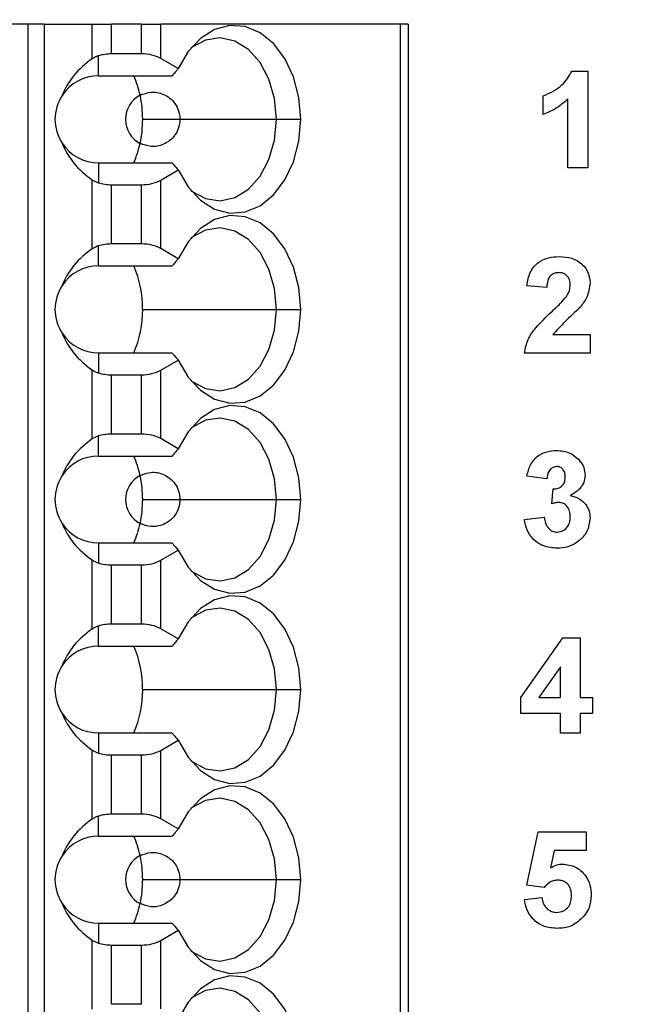
# Model space of a CAD drawing. Units: inches. Extents: x 0.1 to 14.1, y 0.1 to 9.1.
# Drawn here: x 9.6 to 10.1, y 6.1 to 6.8 of the extents above; entities that cross this region are included whole.
import ezdxf

# ---------------------------------------------------------------- set-up
doc = ezdxf.new("R2010")
doc.units = ezdxf.units.IN
doc.header["$LTSCALE"] = 0.833333
doc.header["$MEASUREMENT"] = 0
doc.styles.add('SLDTEXTSTYLE0', font='TXT', dxfattribs={"width": 0.75})
doc.dimstyles.new('SLDDIMSTYLE0', dxfattribs={"dimtxt": 0.114829, "dimasz": 0.108333, "dimexe": 0, "dimexo": 0.0625, "dimgap": 0.028707, "dimtad": 0, "dimtih": 1, "dimtoh": 1, "dimrnd": 1e-09, "dimzin": 4, "dimdsep": 46, "dimtxsty": 'SLDTEXTSTYLE0', "dimsah": 1, "dimcen": 0.09, "dimadec": 0, "dimazin": 1, "dimtfac": 1, "dimtofl": 0, "dimtmove": 0, "dimatfit": 3, "dimfxl": 0, "dimfrac": 2, "dimtolj": 1, "dimtzin": 12, "dimarcsym": 0})
doc.dimstyles.new('SLDDIMSTYLE2', dxfattribs={"dimtxt": 0.114829, "dimasz": 0.108333, "dimexe": 0, "dimexo": 0.0625, "dimgap": 0.028707, "dimtad": 1, "dimrnd": 1e-09, "dimzin": 12, "dimdsep": 46, "dimtxsty": 'SLDTEXTSTYLE0', "dimsah": 1, "dimcen": 0.09, "dimadec": 0, "dimazin": 3, "dimtfac": 1, "dimtofl": 0, "dimtmove": 0, "dimatfit": 3, "dimfxl": 0, "dimfrac": 2, "dimtolj": 1, "dimtzin": 12, "dimarcsym": 0})

# ---------------------------------------------------------------- blocks, each defined once
blk = doc.blocks.new('_D_1')
at = {"color": 7, "linetype": 'Continuous', "lineweight": 18}
for p, q in [((9.37558, 7.10522), (10.75728, 7.10522)), ((10.72448, 7.10522), (10.72448, 5.89868)), ((10.72448, 4.40522), (10.72448, 5.71639)), ((9.37558, 4.40522), (10.75728, 4.40522))]:
    blk.add_line(p, q, dxfattribs=at)
for points in [[(10.72448, 7.10522), (10.70781, 6.99689), (10.74114, 6.99689)], [(10.72448, 4.40522), (10.74114, 4.51356), (10.70781, 4.51356)]]:
    blk.add_solid(points, dxfattribs=at)
at = {"color": 7, "linetype": 'Continuous', "lineweight": 18, "insert": (10.57599, 5.86441), "char_height": 0.114829, "attachment_point": 1, "style": 'SLDTEXTSTYLE0'}
blk.add_mtext('2.70', dxfattribs=at)
blk = doc.blocks.new('_D_4')
at = {"color": 7, "linetype": 'Continuous', "lineweight": 18}
for p, q in [((6.19655, 6.46032), (6.19655, 8.39674)), ((10.14277, 7.33803), (10.14277, 8.39674)), ((6.19655, 8.36393), (10.14277, 8.36393))]:
    blk.add_line(p, q, dxfattribs=at)
for points in [[(6.19655, 8.36393), (6.30489, 8.34727), (6.30489, 8.3806)], [(10.14277, 8.36393), (10.03444, 8.3806), (10.03444, 8.34727)]]:
    blk.add_solid(points, dxfattribs=at)
at = {"color": 7, "linetype": 'Continuous', "lineweight": 18, "insert": (8.06503, 8.51196), "char_height": 0.114829, "attachment_point": 1, "style": 'SLDTEXTSTYLE0'}
blk.add_mtext('3.95', dxfattribs=at)

msp = doc.modelspace()

# ---------------------------------------------------------------- linework, layer by layer
at = {"color": 7, "linetype": 'Continuous', "lineweight": 25}
for p, q in [((9.61006, 6.81859), (9.53526, 6.81859)), ((9.61006, 6.81859), (9.61006, 4.75166)), ((9.62188, 6.81859), (9.61006, 6.81859)), ((9.62188, 6.81859), (9.62188, 4.75166)), ((9.62188, 6.81859), (9.65673, 6.81859)), ((9.65673, 6.81859), (9.67065, 6.81859)), ((9.65673, 6.79354), (9.65673, 6.81859)), ((9.67065, 6.7971), (9.67065, 6.81859)), ((9.69246, 6.81859), (9.67065, 6.81859)), ((9.69246, 6.7971), (9.69246, 6.81859)), ((9.69246, 6.81859), (9.70638, 6.81859)), ((9.70638, 6.79377), (9.70638, 6.81859)), ((9.87989, 6.81859), (9.70638, 6.81859)), ((9.87989, 6.81859), (9.87989, 4.6926)), ((9.88566, 6.81859), (9.87989, 6.81859)), ((9.88566, 6.81859), (9.88566, 4.6926)), ((9.66125, 6.78119), (9.66125, 6.79572)), ((9.69246, 6.7971), (9.67065, 6.7971)), ((9.71909, 6.78643), (9.70638, 6.79377)), ((9.66125, 6.78119), (9.71463, 6.78119)), ((10.00452, 6.78462), (10.01596, 6.78462)), ((10.01596, 6.78462), (10.01596, 6.71462)), ((9.98365, 6.7532), (9.98365, 6.76667)), ((10.0016, 6.71462), (10.0016, 6.76445)), ((9.69331, 6.74969), (9.7203, 6.74969)), ((9.7203, 6.74969), (9.79029, 6.74969)), ((9.79029, 6.74969), (9.80786, 6.74969)), ((9.66125, 6.7182), (9.66125, 6.70367)), ((9.66125, 6.7182), (9.71463, 6.7182)), ((9.70638, 6.70561), (9.71909, 6.71295)), ((10.01596, 6.71462), (10.0016, 6.71462)), ((9.65673, 6.65574), (9.65673, 6.70584)), ((9.70638, 6.65597), (9.70638, 6.70561)), ((9.67065, 6.6593), (9.67065, 6.70228)), ((9.67065, 6.70228), (9.69246, 6.70228)), ((9.69246, 6.6593), (9.69246, 6.70228)), ((9.66125, 6.64339), (9.66125, 6.65792)), ((9.69246, 6.6593), (9.67065, 6.6593)), ((9.71909, 6.64864), (9.70638, 6.65597)), ((9.66125, 6.64339), (9.71463, 6.64339)), ((9.98622, 6.62777), (9.97186, 6.62909)), ((9.69331, 6.6119), (9.79029, 6.6119)), ((9.79029, 6.6119), (9.80786, 6.6119)), ((9.99076, 6.59367), (10.01763, 6.59367)), ((10.01763, 6.59367), (10.01763, 6.58021)), ((9.66125, 6.5804), (9.66125, 6.56587)), ((9.66125, 6.5804), (9.71463, 6.5804)), ((9.70638, 6.56782), (9.71909, 6.57515)), ((10.01763, 6.58021), (9.97006, 6.58021)), ((9.65673, 6.51795), (9.65673, 6.56805)), ((9.70638, 6.51818), (9.70638, 6.56782)), ((9.67065, 6.52151), (9.67065, 6.56449)), ((9.67065, 6.56449), (9.69246, 6.56449)), ((9.69246, 6.52151), (9.69246, 6.56449)), ((9.66125, 6.5056), (9.66125, 6.52013)), ((9.69246, 6.52151), (9.67065, 6.52151)), ((9.71909, 6.51084), (9.70638, 6.51818)), ((9.66125, 6.5056), (9.71463, 6.5056)), ((9.98622, 6.48897), (9.97186, 6.49099)), ((9.98981, 6.47093), (9.99096, 6.48179)), ((9.69331, 6.4741), (9.7203, 6.4741)), ((9.7203, 6.4741), (9.79029, 6.4741)), ((9.79029, 6.4741), (9.80786, 6.4741)), ((9.97006, 6.4595), (9.98442, 6.46115)), ((9.66125, 6.4426), (9.66125, 6.42808)), ((9.66125, 6.4426), (9.71463, 6.4426)), ((9.70638, 6.43002), (9.71909, 6.43736)), ((9.65673, 6.38015), (9.65673, 6.43025)), ((9.67065, 6.38371), (9.67065, 6.42669)), ((9.67065, 6.42669), (9.69246, 6.42669)), ((9.69246, 6.38371), (9.69246, 6.42669)), ((9.70638, 6.38038), (9.70638, 6.43002)), ((9.66125, 6.3678), (9.66125, 6.38233)), ((9.69246, 6.38371), (9.67065, 6.38371)), ((9.71909, 6.37305), (9.70638, 6.38038)), ((9.66125, 6.3678), (9.71463, 6.3678)), ((9.96737, 6.3306), (9.998, 6.37372)), ((9.998, 6.37372), (10.01045, 6.37372)), ((10.01045, 6.37372), (10.01045, 6.33064)), ((9.99609, 6.35271), (9.98043, 6.33064)), ((9.99609, 6.33064), (9.99609, 6.35271)), ((9.69331, 6.33631), (9.79029, 6.33631)), ((9.79029, 6.33631), (9.80786, 6.33631)), ((9.96737, 6.31897), (9.96737, 6.3306)), ((9.98043, 6.33064), (9.99609, 6.33064)), ((10.01045, 6.33064), (10.01942, 6.33064)), ((10.01942, 6.33064), (10.01942, 6.31897)), ((9.99609, 6.31897), (9.96737, 6.31897)), ((9.99609, 6.30462), (9.99609, 6.31897)), ((10.01942, 6.31897), (10.01045, 6.31897)), ((10.01045, 6.31897), (10.01045, 6.30462)), ((9.66125, 6.30481), (9.66125, 6.29028)), ((9.66125, 6.30481), (9.71463, 6.30481)), ((10.01045, 6.30462), (9.99609, 6.30462)), ((9.70638, 6.29223), (9.71909, 6.29956)), ((9.65673, 6.24236), (9.65673, 6.29246)), ((9.67065, 6.24592), (9.67065, 6.2889)), ((9.67065, 6.2889), (9.69246, 6.2889)), ((9.69246, 6.24592), (9.69246, 6.2889)), ((9.70638, 6.24259), (9.70638, 6.29223)), ((9.69246, 6.24592), (9.67065, 6.24592)), ((9.66125, 6.23001), (9.66125, 6.24454)), ((9.71909, 6.23525), (9.70638, 6.24259)), ((9.97186, 6.1944), (9.97993, 6.23313)), ((9.97993, 6.23313), (10.01493, 6.23313)), ((10.01493, 6.23313), (10.01493, 6.21967)), ((9.66125, 6.23001), (9.71463, 6.23001)), ((9.99166, 6.21967), (9.98887, 6.20699)), ((10.01493, 6.21967), (9.99166, 6.21967)), ((9.69331, 6.19851), (9.7203, 6.19851)), ((9.7203, 6.19851), (9.79029, 6.19851)), ((9.79029, 6.19851), (9.80786, 6.19851)), ((9.98425, 6.19274), (9.97186, 6.1944)), ((9.97006, 6.18405), (9.98263, 6.18556)), ((9.66125, 6.16701), (9.66125, 6.15248)), ((9.66125, 6.16701), (9.71463, 6.16701)), ((9.70638, 6.15443), (9.71909, 6.16177)), ((9.65673, 6.10456), (9.65673, 6.15466)), ((9.70638, 6.10479), (9.70638, 6.15443)), ((9.67065, 6.10812), (9.67065, 6.1511)), ((9.67065, 6.1511), (9.69246, 6.1511)), ((9.69246, 6.10812), (9.69246, 6.1511)), ((9.69246, 6.10812), (9.67065, 6.10812))]:
    msp.add_line(p, q, dxfattribs=at)
at = {"color": 7, "linetype": 'Continuous', "lineweight": 25, "flags": 128}
for points in [[(9.80786, 6.74969), (9.80655, 6.76548), (9.80268, 6.78041), (9.79648, 6.79367), (9.78827, 6.80454), (9.77851, 6.81242), (9.76772, 6.81688), (9.75649, 6.81769), (9.74544, 6.8148), (9.73516, 6.80836), (9.72621, 6.79873), (9.71909, 6.78643)], [(9.79029, 6.74969), (9.78891, 6.76475), (9.78486, 6.77882), (9.77841, 6.79096), (9.76998, 6.80037), (9.76013, 6.80643), (9.74951, 6.80873), (9.73883, 6.80713), (9.72879, 6.80173), (9.72814, 6.80122)], [(9.71909, 6.71295), (9.72621, 6.70065), (9.73516, 6.69102), (9.74544, 6.68458), (9.75649, 6.68169), (9.76772, 6.6825), (9.77851, 6.68697), (9.78827, 6.69485), (9.79648, 6.70571), (9.80268, 6.71897), (9.80655, 6.7339), (9.80786, 6.74969)], [(9.72814, 6.69816), (9.72879, 6.69765), (9.73883, 6.69225), (9.74951, 6.69065), (9.76013, 6.69296), (9.76998, 6.69901), (9.77841, 6.70842), (9.78486, 6.72056), (9.78891, 6.73463), (9.79029, 6.74969)], [(9.80786, 6.6119), (9.80655, 6.62769), (9.80268, 6.64262), (9.79648, 6.65588), (9.78827, 6.66674), (9.77851, 6.67462), (9.76772, 6.67909), (9.75649, 6.67989), (9.74544, 6.677), (9.73516, 6.67057), (9.72621, 6.66094), (9.71909, 6.64864)], [(9.79029, 6.6119), (9.78891, 6.62696), (9.78486, 6.64102), (9.77841, 6.65316), (9.76998, 6.66257), (9.76013, 6.66863), (9.74951, 6.67094), (9.73883, 6.66933), (9.72879, 6.66393), (9.72814, 6.66343)], [(9.71909, 6.57515), (9.72621, 6.56285), (9.73516, 6.55323), (9.74544, 6.54679), (9.75649, 6.5439), (9.76772, 6.54471), (9.77851, 6.54917), (9.78827, 6.55705), (9.79648, 6.56792), (9.80268, 6.58118), (9.80655, 6.59611), (9.80786, 6.6119)], [(9.72814, 6.56037), (9.72879, 6.55986), (9.73883, 6.55446), (9.74951, 6.55286), (9.76013, 6.55516), (9.76998, 6.56122), (9.77841, 6.57063), (9.78486, 6.58277), (9.78891, 6.59683), (9.79029, 6.6119)], [(9.80786, 6.4741), (9.80655, 6.48989), (9.80268, 6.50482), (9.79648, 6.51808), (9.78827, 6.52895), (9.77851, 6.53682), (9.76772, 6.54129), (9.75649, 6.5421), (9.74544, 6.53921), (9.73516, 6.53277), (9.72621, 6.52314), (9.71909, 6.51084)], [(9.79029, 6.4741), (9.78891, 6.48916), (9.78486, 6.50323), (9.77841, 6.51537), (9.76998, 6.52478), (9.76013, 6.53084), (9.74951, 6.53314), (9.73883, 6.53154), (9.72879, 6.52614), (9.72814, 6.52563)], [(9.71909, 6.43736), (9.72621, 6.42506), (9.73516, 6.41543), (9.74544, 6.40899), (9.75649, 6.4061), (9.76772, 6.40691), (9.77851, 6.41138), (9.78827, 6.41926), (9.79648, 6.43012), (9.80268, 6.44338), (9.80655, 6.45831), (9.80786, 6.4741)], [(9.72814, 6.42257), (9.72879, 6.42206), (9.73883, 6.41666), (9.74951, 6.41506), (9.76013, 6.41737), (9.76998, 6.42342), (9.77841, 6.43283), (9.78486, 6.44497), (9.78891, 6.45904), (9.79029, 6.4741)], [(9.80786, 6.33631), (9.80655, 6.3521), (9.80268, 6.36703), (9.79648, 6.38029), (9.78827, 6.39115), (9.77851, 6.39903), (9.76772, 6.4035), (9.75649, 6.4043), (9.74544, 6.40141), (9.73516, 6.39498), (9.72621, 6.38535), (9.71909, 6.37305)], [(9.79029, 6.33631), (9.78891, 6.35137), (9.78486, 6.36543), (9.77841, 6.37757), (9.76998, 6.38698), (9.76013, 6.39304), (9.74951, 6.39534), (9.73883, 6.39374), (9.72879, 6.38834), (9.72814, 6.38784)], [(9.71909, 6.29956), (9.72621, 6.28726), (9.73516, 6.27764), (9.74544, 6.2712), (9.75649, 6.26831), (9.76772, 6.26912), (9.77851, 6.27358), (9.78827, 6.28146), (9.79648, 6.29233), (9.80268, 6.30558), (9.80655, 6.32052), (9.80786, 6.33631)], [(9.72814, 6.28477), (9.72879, 6.28427), (9.73883, 6.27887), (9.74951, 6.27727), (9.76013, 6.27957), (9.76998, 6.28563), (9.77841, 6.29504), (9.78486, 6.30718), (9.78891, 6.32124), (9.79029, 6.33631)], [(9.80786, 6.19851), (9.80655, 6.2143), (9.80268, 6.22923), (9.79648, 6.24249), (9.78827, 6.25335), (9.77851, 6.26123), (9.76772, 6.2657), (9.75649, 6.26651), (9.74544, 6.26362), (9.73516, 6.25718), (9.72621, 6.24755), (9.71909, 6.23525)], [(9.79029, 6.19851), (9.78891, 6.21357), (9.78486, 6.22764), (9.77841, 6.23978), (9.76998, 6.24919), (9.76013, 6.25524), (9.74951, 6.25755), (9.73883, 6.25595), (9.72879, 6.25055), (9.72814, 6.25004)], [(9.71909, 6.16177), (9.72621, 6.14947), (9.73516, 6.13984), (9.74544, 6.1334), (9.75649, 6.13051), (9.76772, 6.13132), (9.77851, 6.13579), (9.78827, 6.14367), (9.79648, 6.15453), (9.80268, 6.16779), (9.80655, 6.18272), (9.80786, 6.19851)], [(9.72814, 6.14698), (9.72879, 6.14647), (9.73883, 6.14107), (9.74951, 6.13947), (9.76013, 6.14178), (9.76998, 6.14783), (9.77841, 6.15724), (9.78486, 6.16938), (9.78891, 6.18345), (9.79029, 6.19851)], [(9.80786, 6.06071), (9.80655, 6.07651), (9.80268, 6.09144), (9.79648, 6.10469), (9.78827, 6.11556), (9.77851, 6.12344), (9.76772, 6.1279), (9.75649, 6.12871), (9.74544, 6.12582), (9.73516, 6.11939), (9.72621, 6.10976), (9.71909, 6.09746)], [(9.79029, 6.06071), (9.78891, 6.07578), (9.78486, 6.08984), (9.77841, 6.10198), (9.76998, 6.11139), (9.76013, 6.11745), (9.74951, 6.11975), (9.73883, 6.11815), (9.72879, 6.11275), (9.72814, 6.11225)]]:
    msp.add_lwpolyline(points, dxfattribs=at)
at = {"color": 7, "linetype": 'Continuous', "lineweight": 25}
for centre, radius, start, end in [((9.66125, 6.74969), 0.0315, 90, 146.63786), ((9.62078, 6.75192), 0.07228, 12.13641, 23.88767), ((9.66125, 6.74969), 0.0315, 146.63786, 213.36214), ((9.70062, 6.74969), 0.01969, 117.74447, 242.25553), ((9.61145, 6.74977), 0.08186, 359.94587, 12.23227), ((9.61145, 6.74961), 0.08186, 347.76771, 0.05416), ((9.66125, 6.74969), 0.0315, 213.36214, 270), ((9.62078, 6.74747), 0.07229, 336.11282, 347.86314), ((9.66125, 6.6119), 0.0315, 90, 146.63786), ((9.61633, 6.61257), 0.07698, 359.49517, 23.59842), ((9.66125, 6.6119), 0.0315, 146.63786, 213.36214), ((9.61534, 6.61142), 0.07797, 336.55626, 0.35015), ((9.66125, 6.6119), 0.0315, 213.36214, 270), ((9.66125, 6.4741), 0.0315, 90, 146.63786), ((9.62078, 6.47632), 0.07229, 12.13689, 23.88718), ((9.66125, 6.4741), 0.0315, 146.63786, 213.36214), ((9.70062, 6.4741), 0.01969, 117.74447, 242.25553), ((9.61145, 6.47418), 0.08186, 359.94585, 12.23228), ((9.61145, 6.47402), 0.08186, 347.76772, 0.05415), ((9.66125, 6.4741), 0.0315, 213.36214, 270), ((9.62078, 6.47188), 0.07229, 336.11286, 347.86308), ((9.66125, 6.33631), 0.0315, 90, 146.63786), ((9.61633, 6.33698), 0.07698, 359.49513, 23.59847), ((9.66125, 6.33631), 0.0315, 146.63786, 213.36214), ((9.61534, 6.33583), 0.07797, 336.55626, 0.35014), ((9.66125, 6.33631), 0.0315, 213.36214, 270), ((9.66125, 6.19851), 0.0315, 90, 146.63786), ((9.62078, 6.20073), 0.07229, 12.13693, 23.88716), ((9.66125, 6.19851), 0.0315, 146.63786, 213.36214), ((9.70062, 6.19851), 0.01969, 117.74447, 242.25553), ((9.61145, 6.19859), 0.08186, 359.94585, 12.23228), ((9.61145, 6.19843), 0.08186, 347.76771, 0.05415), ((9.66125, 6.19851), 0.0315, 213.36214, 270), ((9.62078, 6.19629), 0.07229, 336.11282, 347.86314)]:
    msp.add_arc(centre, radius, start, end, dxfattribs=at)
for centre, major_axis, ratio, start_param, end_param in [((9.67065, 6.78573), (0.01969, 0), 0.57735, 1.570796, 2.069031), ((9.69246, 6.78573), (0.01969, 0), 0.57735, 0.785398, 1.570796), ((9.70168, 6.74969), (0.07003, 0), 0.816497, 2.267626, 2.83382), ((9.70168, 6.74969), (0.07003, 0), 0.816497, 3.449365, 4.015559), ((9.67065, 6.71365), (0.01969, 0), 0.57735, 4.214155, 4.712389), ((9.69246, 6.71365), (0.01969, 0), 0.57735, 4.712389, 5.497787), ((9.70168, 6.6119), (0.07003, 0), 0.816497, 2.267626, 2.83382), ((9.67065, 6.64794), (0.01969, 0), 0.57735, 1.570796, 2.069031), ((9.69246, 6.64794), (0.01969, 0), 0.57735, 0.785398, 1.570796), ((9.70168, 6.6119), (0.07003, 0), 0.816497, 3.449365, 4.015559), ((9.69246, 6.57585), (0.01969, 0), 0.57735, 4.712389, 5.497787), ((9.67065, 6.57585), (0.01969, 0), 0.57735, 4.214155, 4.712389), ((9.70168, 6.4741), (0.07003, 0), 0.816497, 2.267626, 2.83382), ((9.67065, 6.51014), (0.01969, 0), 0.57735, 1.570796, 2.069031), ((9.69246, 6.51014), (0.01969, 0), 0.57735, 0.785398, 1.570796), ((9.70168, 6.4741), (0.07003, 0), 0.816497, 3.449365, 4.015559), ((9.67065, 6.43806), (0.01969, 0), 0.57735, 4.214155, 4.712389), ((9.69246, 6.43806), (0.01969, 0), 0.57735, 4.712389, 5.497787), ((9.67065, 6.37235), (0.01969, 0), 0.57735, 1.570796, 2.069031), ((9.69246, 6.37235), (0.01969, 0), 0.57735, 0.785398, 1.570796), ((9.70168, 6.33631), (0.07003, 0), 0.816497, 2.267626, 2.83382), ((9.70168, 6.33631), (0.07003, 0), 0.816497, 3.449365, 4.015559), ((9.67065, 6.30026), (0.01969, 0), 0.57735, 4.214155, 4.712389), ((9.69246, 6.30026), (0.01969, 0), 0.57735, 4.712389, 5.497787), ((9.67065, 6.23455), (0.01969, 0), 0.57735, 1.570796, 2.069031), ((9.69246, 6.23455), (0.01969, 0), 0.57735, 0.785398, 1.570796), ((9.70168, 6.19851), (0.07003, 0), 0.816497, 2.267626, 2.83382), ((9.70168, 6.19851), (0.07003, 0), 0.816497, 3.449365, 4.015559), ((9.69246, 6.16247), (0.01969, 0), 0.57735, 4.712389, 5.497787), ((9.67065, 6.16247), (0.01969, 0), 0.57735, 4.214155, 4.712389)]:
    msp.add_ellipse(centre, major_axis=major_axis, ratio=ratio, start_param=start_param, end_param=end_param, dxfattribs=at)
for points, knots in [([(9.66125, 6.79572), (9.66068, 6.79552), (9.65974, 6.79519), (9.65855, 6.79463), (9.6576, 6.79411), (9.65702, 6.79373), (9.65673, 6.79354)], [0, 0, 0, 0, 0.339821, 0.559931, 0.780015, 1, 1, 1, 1]), ([(9.71909, 6.78643), (9.71858, 6.78584), (9.71774, 6.78486), (9.71658, 6.7835), (9.7156, 6.78234), (9.71495, 6.78157), (9.71463, 6.78119)], [0, 0, 0, 0, 0.3399978, 0.559999, 0.7799987, 1, 1, 1, 1]), ([(9.98365, 6.76667), (9.98861, 6.76886), (9.99745, 6.77276), (10.00236, 6.781), (10.00452, 6.78462)], [0, 0, 0, 0, 0.561304, 1, 1, 1, 1]), ([(9.69145, 6.76711), (9.69403, 6.76811), (9.69919, 6.77009), (9.70693, 6.76884), (9.71295, 6.76536), (9.71688, 6.76126), (9.71973, 6.75586), (9.72011, 6.75175), (9.7203, 6.74969)], [0, 0, 0, 0, 0.250248, 0.499839, 0.62505, 0.750121, 0.875085, 1, 1, 1, 1]), ([(10.0016, 6.76445), (9.99858, 6.76181), (9.9932, 6.75708), (9.98657, 6.75439), (9.98365, 6.7532)], [0, 0, 0, 0, 0.559725, 1, 1, 1, 1]), ([(9.7203, 6.74969), (9.72011, 6.74764), (9.71973, 6.74353), (9.71688, 6.73812), (9.71295, 6.73402), (9.70693, 6.73055), (9.69919, 6.7293), (9.69403, 6.73128), (9.69145, 6.73227)], [0, 0, 0, 0, 0.124916, 0.24988, 0.37495, 0.50016, 0.749751, 1, 1, 1, 1]), ([(9.71463, 6.7182), (9.71513, 6.7176), (9.71596, 6.71662), (9.71711, 6.71525), (9.7181, 6.7141), (9.71876, 6.71333), (9.71909, 6.71295)], [0, 0, 0, 0, 0.340001, 0.560001, 0.78, 1, 1, 1, 1]), ([(9.65673, 6.70584), (9.65719, 6.70555), (9.65793, 6.70507), (9.65909, 6.70449), (9.66013, 6.70404), (9.66087, 6.70379), (9.66125, 6.70367)], [0, 0, 0, 0, 0.339946, 0.560039, 0.780053, 1, 1, 1, 1]), ([(9.66125, 6.65792), (9.66068, 6.65772), (9.65974, 6.6574), (9.65855, 6.65683), (9.6576, 6.65631), (9.65702, 6.65593), (9.65673, 6.65574)], [0, 0, 0, 0, 0.33982, 0.559931, 0.780017, 1, 1, 1, 1]), ([(9.71909, 6.64864), (9.71858, 6.64805), (9.71774, 6.64707), (9.71658, 6.6457), (9.7156, 6.64455), (9.71495, 6.64378), (9.71463, 6.64339)], [0, 0, 0, 0, 0.339999, 0.559999, 0.779999, 1, 1, 1, 1]), ([(9.97186, 6.62909), (9.97238, 6.63237), (9.97342, 6.63891), (9.97961, 6.64629), (9.98751, 6.64972), (9.99269, 6.65004), (9.99527, 6.65021)], [0, 0, 0, 0, 0.28065, 0.55872, 0.779159, 1, 1, 1, 1]), ([(9.99527, 6.65021), (9.99837, 6.65002), (10.00455, 6.64964), (10.01214, 6.64508), (10.01691, 6.63845), (10.01739, 6.63359), (10.01763, 6.63116)], [0, 0, 0, 0, 0.280689, 0.559943, 0.779894, 1, 1, 1, 1]), ([(9.99497, 6.63854), (9.99399, 6.63847), (9.99203, 6.63834), (9.9894, 6.63687), (9.98678, 6.63342), (9.98645, 6.6301), (9.98622, 6.62777)], [0, 0, 0, 0, 0.187233, 0.374083, 0.560697, 1, 1, 1, 1]), ([(10.00327, 6.62935), (10.0032, 6.63067), (10.00305, 6.6333), (10.00107, 6.63656), (9.99807, 6.63834), (9.996, 6.63847), (9.99497, 6.63854)], [0, 0, 0, 0, 0.280619, 0.559495, 0.779381, 1, 1, 1, 1]), ([(10.01763, 6.63116), (10.01714, 6.62755), (10.01627, 6.62108), (10.01235, 6.6159), (10.01062, 6.61361)], [0, 0, 0, 0, 0.55833, 1, 1, 1, 1]), ([(10.00053, 6.62126), (10.00137, 6.62267), (10.00288, 6.62518), (10.00315, 6.62808), (10.00327, 6.62935)], [0, 0, 0, 0, 0.560188, 1, 1, 1, 1]), ([(9.98953, 6.60996), (9.9917, 6.61196), (9.99557, 6.61553), (9.99902, 6.61951), (10.00053, 6.62126)], [0, 0, 0, 0, 0.56026, 1, 1, 1, 1]), ([(9.97006, 6.58021), (9.97075, 6.58356), (9.97212, 6.59027), (9.97931, 6.60032), (9.98565, 6.6063), (9.98953, 6.60996)], [0, 0, 0, 0, 0.279517, 0.559299, 1, 1, 1, 1]), ([(10.01062, 6.61361), (10.00675, 6.61003), (9.99987, 6.60364), (9.99354, 6.59671), (9.99076, 6.59367)], [0, 0, 0, 0, 0.560784, 1, 1, 1, 1]), ([(9.71463, 6.5804), (9.71513, 6.5798), (9.71596, 6.57882), (9.71711, 6.57746), (9.7181, 6.57631), (9.71876, 6.57554), (9.71909, 6.57515)], [0, 0, 0, 0, 0.340001, 0.560001, 0.78, 1, 1, 1, 1]), ([(9.65673, 6.56805), (9.65719, 6.56776), (9.65793, 6.56728), (9.65909, 6.56669), (9.66013, 6.56624), (9.66087, 6.56599), (9.66125, 6.56587)], [0, 0, 0, 0, 0.339946, 0.560039, 0.780053, 1, 1, 1, 1]), ([(9.66125, 6.52013), (9.66068, 6.51993), (9.65974, 6.5196), (9.65855, 6.51904), (9.6576, 6.51852), (9.65702, 6.51814), (9.65673, 6.51795)], [0, 0, 0, 0, 0.3398201, 0.5599308, 0.780016, 1, 1, 1, 1]), ([(9.71909, 6.51084), (9.71858, 6.51025), (9.71774, 6.50927), (9.71658, 6.50791), (9.7156, 6.50675), (9.71495, 6.50598), (9.71463, 6.5056)], [0, 0, 0, 0, 0.339998, 0.559999, 0.779999, 1, 1, 1, 1]), ([(9.97186, 6.49099), (9.97254, 6.49386), (9.9739, 6.49958), (9.97946, 6.506), (9.98645, 6.50914), (9.99105, 6.50946), (9.99335, 6.50962)], [0, 0, 0, 0, 0.280654, 0.559158, 0.779463, 1, 1, 1, 1]), ([(9.99335, 6.50962), (9.99669, 6.50935), (10.00265, 6.50888), (10.00716, 6.50502), (10.00914, 6.50332)], [0, 0, 0, 0, 0.55981, 1, 1, 1, 1]), ([(10.00914, 6.50332), (10.01069, 6.50139), (10.01345, 6.49795), (10.01386, 6.49359), (10.01404, 6.49167)], [0, 0, 0, 0, 0.55964, 1, 1, 1, 1]), ([(9.99341, 6.49795), (9.99223, 6.49774), (9.98986, 6.49731), (9.987, 6.49384), (9.98651, 6.49082), (9.98622, 6.48897)], [0, 0, 0, 0, 0.2785854, 0.5588793, 1, 1, 1, 1]), ([(9.99968, 6.49049), (9.99962, 6.49152), (9.9995, 6.49357), (9.99804, 6.49613), (9.99584, 6.49774), (9.99422, 6.49788), (9.99341, 6.49795)], [0, 0, 0, 0, 0.280618, 0.560029, 0.77985, 1, 1, 1, 1]), ([(9.69145, 6.49152), (9.69403, 6.49251), (9.69919, 6.4945), (9.70693, 6.49325), (9.71295, 6.48977), (9.71688, 6.48567), (9.71973, 6.48026), (9.72011, 6.47616), (9.7203, 6.4741)], [0, 0, 0, 0, 0.250248, 0.499839, 0.62505, 0.750121, 0.875085, 1, 1, 1, 1]), ([(9.99096, 6.48179), (9.99228, 6.48185), (9.99493, 6.48195), (9.998, 6.48429), (9.99949, 6.48739), (9.99961, 6.48946), (9.99968, 6.49049)], [0, 0, 0, 0, 0.2803242, 0.5585237, 0.7790294, 1, 1, 1, 1]), ([(10.01404, 6.49167), (10.01384, 6.48987), (10.01346, 6.48627), (10.00973, 6.48077), (10.00574, 6.4784), (10.0033, 6.47696)], [0, 0, 0, 0, 0.279835, 0.559844, 1, 1, 1, 1]), ([(9.7203, 6.4741), (9.72011, 6.47205), (9.71973, 6.46794), (9.71688, 6.46253), (9.71295, 6.45843), (9.70693, 6.45496), (9.69919, 6.45371), (9.69403, 6.45569), (9.69145, 6.45668)], [0, 0, 0, 0, 0.1249156, 0.2498793, 0.3749496, 0.5001602, 0.749751, 1, 1, 1, 1]), ([(10.0033, 6.47696), (10.00544, 6.47636), (10.00973, 6.47516), (10.01445, 6.47092), (10.01723, 6.46583), (10.01749, 6.46234), (10.01763, 6.46059)], [0, 0, 0, 0, 0.280151, 0.559724, 0.779777, 1, 1, 1, 1]), ([(9.99515, 6.47192), (9.99413, 6.47184), (9.99232, 6.47169), (9.99057, 6.47116), (9.98981, 6.47093)], [0, 0, 0, 0, 0.559676, 1, 1, 1, 1]), ([(10.00327, 6.46148), (10.00319, 6.46286), (10.00304, 6.46563), (10.00119, 6.4691), (9.99842, 6.47152), (9.99624, 6.47179), (9.99515, 6.47192)], [0, 0, 0, 0, 0.280735, 0.560297, 0.780291, 1, 1, 1, 1]), ([(9.98442, 6.46115), (9.98466, 6.45969), (9.98514, 6.45677), (9.98725, 6.45314), (9.99039, 6.45077), (9.99272, 6.45051), (9.99389, 6.45038)], [0, 0, 0, 0, 0.2807274, 0.560371, 0.780265, 1, 1, 1, 1]), ([(10.01763, 6.46059), (10.01716, 6.4572), (10.01623, 6.45042), (10.00942, 6.4433), (10.0016, 6.43927), (9.99627, 6.4389), (9.99361, 6.43872)], [0, 0, 0, 0, 0.279053, 0.5587617, 0.7792369, 1, 1, 1, 1]), ([(9.99389, 6.45038), (9.99541, 6.4506), (9.99846, 6.45104), (10.00157, 6.45425), (10.00308, 6.45788), (10.00321, 6.46028), (10.00327, 6.46148)], [0, 0, 0, 0, 0.2788337, 0.5582871, 0.7788353, 1, 1, 1, 1]), ([(9.99361, 6.43872), (9.99035, 6.439), (9.98385, 6.43957), (9.97619, 6.44493), (9.97146, 6.45196), (9.97053, 6.45698), (9.97006, 6.4595)], [0, 0, 0, 0, 0.280014, 0.559369, 0.779555, 1, 1, 1, 1]), ([(9.71463, 6.4426), (9.71513, 6.44201), (9.71596, 6.44103), (9.71711, 6.43966), (9.7181, 6.43851), (9.71876, 6.43774), (9.71909, 6.43736)], [0, 0, 0, 0, 0.340001, 0.560001, 0.78, 1, 1, 1, 1]), ([(9.65673, 6.43025), (9.65719, 6.42996), (9.65793, 6.42948), (9.65909, 6.4289), (9.66013, 6.42845), (9.66087, 6.4282), (9.66125, 6.42808)], [0, 0, 0, 0, 0.339946, 0.560039, 0.780053, 1, 1, 1, 1]), ([(9.66125, 6.38233), (9.66068, 6.38213), (9.65974, 6.38181), (9.65855, 6.38124), (9.6576, 6.38072), (9.65702, 6.38034), (9.65673, 6.38015)], [0, 0, 0, 0, 0.3398203, 0.5599312, 0.7800157, 1, 1, 1, 1]), ([(9.71909, 6.37305), (9.71858, 6.37245), (9.71774, 6.37148), (9.71658, 6.37011), (9.7156, 6.36896), (9.71495, 6.36819), (9.71463, 6.3678)], [0, 0, 0, 0, 0.339998, 0.559999, 0.779999, 1, 1, 1, 1]), ([(9.71463, 6.30481), (9.71513, 6.30421), (9.71596, 6.30323), (9.71711, 6.30187), (9.7181, 6.30072), (9.71876, 6.29995), (9.71909, 6.29956)], [0, 0, 0, 0, 0.340001, 0.560001, 0.78, 1, 1, 1, 1]), ([(9.65673, 6.29246), (9.65719, 6.29217), (9.65793, 6.29169), (9.65909, 6.2911), (9.66013, 6.29065), (9.66087, 6.2904), (9.66125, 6.29028)], [0, 0, 0, 0, 0.339946, 0.560039, 0.780053, 1, 1, 1, 1]), ([(9.66125, 6.24454), (9.66068, 6.24434), (9.65974, 6.24401), (9.65855, 6.24345), (9.6576, 6.24293), (9.65702, 6.24255), (9.65673, 6.24236)], [0, 0, 0, 0, 0.339821, 0.559932, 0.780017, 1, 1, 1, 1]), ([(9.71909, 6.23525), (9.71858, 6.23466), (9.71774, 6.23368), (9.71658, 6.23232), (9.7156, 6.23116), (9.71495, 6.23039), (9.71463, 6.23001)], [0, 0, 0, 0, 0.339998, 0.559999, 0.78, 1, 1, 1, 1]), ([(9.69145, 6.21593), (9.69403, 6.21692), (9.69919, 6.21891), (9.70693, 6.21766), (9.71295, 6.21418), (9.71688, 6.21008), (9.71973, 6.20467), (9.72011, 6.20056), (9.7203, 6.19851)], [0, 0, 0, 0, 0.250248, 0.499839, 0.62505, 0.750121, 0.875085, 1, 1, 1, 1]), ([(9.98887, 6.20699), (9.99042, 6.20787), (9.9932, 6.20944), (9.99638, 6.20969), (9.99777, 6.20979)], [0, 0, 0, 0, 0.559961, 1, 1, 1, 1]), ([(9.99777, 6.20979), (10.00099, 6.20938), (10.00744, 6.20855), (10.01432, 6.20219), (10.01803, 6.1947), (10.01836, 6.18964), (10.01852, 6.18711)], [0, 0, 0, 0, 0.2791965, 0.5588254, 0.7791629, 1, 1, 1, 1]), ([(9.7203, 6.19851), (9.72011, 6.19646), (9.71973, 6.19235), (9.71688, 6.18694), (9.71295, 6.18284), (9.70693, 6.17936), (9.69919, 6.17811), (9.69403, 6.1801), (9.69145, 6.18109)], [0, 0, 0, 0, 0.124916, 0.249879, 0.37495, 0.50016, 0.749751, 1, 1, 1, 1]), ([(9.99418, 6.19813), (9.99309, 6.19803), (9.99091, 6.19784), (9.98734, 6.19607), (9.98542, 6.194), (9.98425, 6.19274)], [0, 0, 0, 0, 0.280009, 0.56013, 1, 1, 1, 1]), ([(10.00417, 6.18681), (10.00409, 6.18842), (10.00393, 6.19162), (10.00157, 6.19561), (9.99796, 6.19784), (9.99544, 6.19803), (9.99418, 6.19813)], [0, 0, 0, 0, 0.280895, 0.559439, 0.77948, 1, 1, 1, 1]), ([(9.99384, 6.16313), (9.99056, 6.16339), (9.984, 6.16391), (9.97622, 6.16931), (9.97156, 6.17646), (9.97056, 6.18152), (9.97006, 6.18405)], [0, 0, 0, 0, 0.280092, 0.559168, 0.779375, 1, 1, 1, 1]), ([(9.98263, 6.18556), (9.98293, 6.18403), (9.98352, 6.18096), (9.98622, 6.17743), (9.98964, 6.17518), (9.99209, 6.17492), (9.99331, 6.17479)], [0, 0, 0, 0, 0.280334, 0.559948, 0.780026, 1, 1, 1, 1]), ([(9.99331, 6.17479), (9.99502, 6.17499), (9.99845, 6.17538), (10.00227, 6.17865), (10.00397, 6.18278), (10.0041, 6.18547), (10.00417, 6.18681)], [0, 0, 0, 0, 0.279581, 0.558656, 0.778915, 1, 1, 1, 1]), ([(10.01852, 6.18711), (10.01825, 6.18406), (10.01776, 6.17862), (10.01471, 6.17411), (10.01336, 6.17213)], [0, 0, 0, 0, 0.559395, 1, 1, 1, 1]), ([(10.01336, 6.17213), (10.01028, 6.16918), (10.00475, 6.16388), (9.99719, 6.16336), (9.99384, 6.16313)], [0, 0, 0, 0, 0.558216, 1, 1, 1, 1]), ([(9.71463, 6.16701), (9.71513, 6.16642), (9.71596, 6.16544), (9.71711, 6.16407), (9.7181, 6.16292), (9.71876, 6.16215), (9.71909, 6.16177)], [0, 0, 0, 0, 0.340001, 0.560001, 0.78, 1, 1, 1, 1]), ([(9.65673, 6.15466), (9.65719, 6.15437), (9.65793, 6.15389), (9.65909, 6.15331), (9.66013, 6.15286), (9.66087, 6.15261), (9.66125, 6.15248)], [0, 0, 0, 0, 0.339946, 0.560039, 0.780053, 1, 1, 1, 1])]:
    msp.add_open_spline(points, degree=3, knots=knots, dxfattribs=at)

# ---------------------------------------------------------------- dimensions: what is measured, and where the dimension line sits
at = {"color": 7, "linetype": 'Continuous', "lineweight": 18}
dim = msp.add_linear_dim(base=(10.14277, 8.36393), p1=(6.19655, 6.42751), p2=(10.14277, 7.30522), dimstyle='SLDDIMSTYLE2', dxfattribs=at)
dim.commit()
dim.dimension.update_dxf_attribs({"geometry": '_D_4', "text_midpoint": (8.21351, 8.36393), "dimtype": 160})
dim = msp.add_linear_dim(base=(10.72448, 4.40522), p1=(9.34277, 7.10522), p2=(9.34277, 4.40522), angle=90, dimstyle='SLDDIMSTYLE0', dxfattribs=at)
dim.commit()
dim.dimension.update_dxf_attribs({"geometry": '_D_1', "text_midpoint": (10.72448, 5.80753), "dimtype": 160})

doc.saveas('drawing.dxf')
